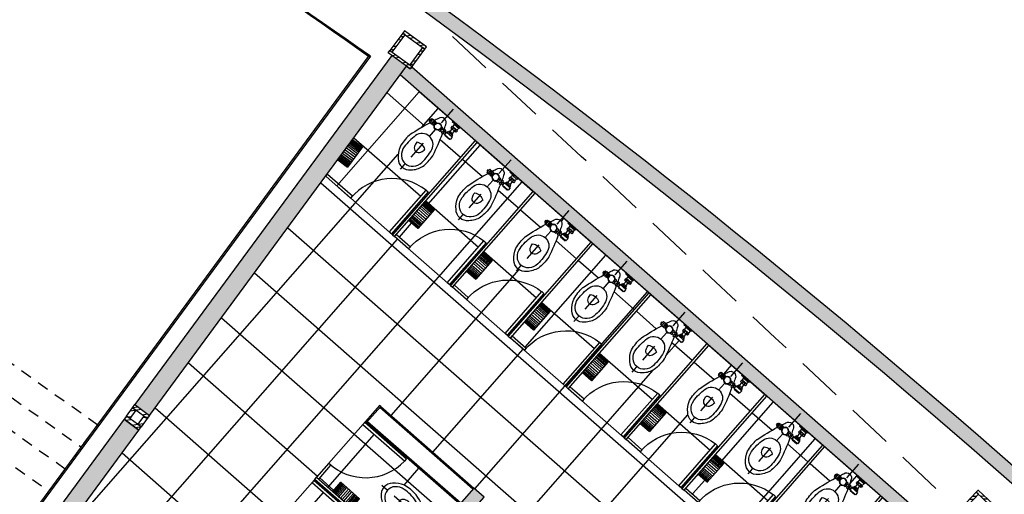
# Model space of a CAD drawing. Units: millimetres. Extents: x 1271 to 1691, y 693 to 1024.
# Drawn here: x 1508 to 1519, y 885 to 891 of the extents above; entities that cross this region are included whole.
import ezdxf

# ---------------------------------------------------------------- set-up
doc = ezdxf.new("R2010")
doc.units = ezdxf.units.MM
doc.linetypes.add('Ag-040-propuestadefinitiva$0$1er.niv-oficinas-BASE$0$EJES', pattern=[1.2, 0.4, -0.1, -0.1, 0, -0.1, -0.1, 0.4])
doc.linetypes.add('HIDDEN', pattern=[0.375, 0.25, -0.125])
doc.layers.get('Defpoints').update_dxf_attribs({"lineweight": 13})
for name, color, linetype in [('col-pb-', 94, 'Continuous'), ('DESPIECE DE BAÑO', 9, 'Continuous'), ('HATCH MUROS', 252, 'Continuous'), ('Mobiliario', 24, 'Continuous'), ('MURO DE TABIQUE', 7, 'Continuous'), ('Muro-concreto', 1, 'Continuous'), ('Proyección', 8, 'HIDDEN'), ('Tablaroca', 2, 'Continuous')]:
    doc.layers.add(name, color=color, linetype=linetype)

# ---------------------------------------------------------------- blocks, each defined once
blk = doc.blocks.new('Ag-040-propuestadefinitiva$0$2er.niv-oficinas-BASE$0$x')
for p, q in [((-10.47860593655552, 22.09531421570648), (-10.47860593655552, 22.22531421570648)), ((-10.47646925867766, 22.09531421570648), (-10.47646925867766, 22.22531421570648)), ((-10.4743325807998, 22.09531421570648), (-10.4743325807998, 22.22531421570648)), ((-10.47036442563772, 22.09531421570648), (-10.47036442563772, 22.22531421570648)), ((-10.4633439908169, 22.09531421570648), (-10.4633439908169, 22.22531421570648)), ((-10.45449198747102, 22.09531421570648), (-10.45449198747102, 22.22531421570648)), ((-10.44106142777581, 22.09531421570648), (-10.44106142777581, 22.22531421570648)), ((-10.42702046689337, 22.09531421570648), (-10.42702046689337, 22.22531421570648)), ((-10.4105375362986, 22.09531421570648), (-10.4105375362986, 22.22531421570648)), ((-10.39130743539791, 22.09531421570648), (-10.39130743539791, 22.22531421570648)), ((-10.36841447116958, 22.09531421570648), (-10.36841447116958, 22.22531421570648)), ((-10.3445415154193, 22.09531421570648), (-10.3445415154193, 22.22531421570648)), ((-10.32066855966903, 22.09531421570648), (-10.32066855966903, 22.22531421570648)), ((-10.29777559544069, 22.09531421570648), (-10.29777559544069, 22.22531421570648)), ((-10.27854549454001, 22.09531421570648), (-10.27854549454001, 22.22531421570648)), ((-10.26206256394523, 22.09531421570648), (-10.26206256394523, 22.22531421570648)), ((-10.24802160306279, 22.09531421570648), (-10.24802160306279, 22.22531421570648)), ((-10.23459104336758, 22.09531421570648), (-10.23459104336758, 22.22531421570648)), ((-10.2257390400217, 22.09531421570648), (-10.2257390400217, 22.22531421570648)), ((-10.21871860520089, 22.09531421570648), (-10.21871860520089, 22.22531421570648)), ((-10.2147504500388, 22.09531421570648), (-10.2147504500388, 22.22531421570648)), ((-10.21261377216094, 22.09531421570648), (-10.21261377216094, 22.22531421570648)), ((-10.21047709428309, 22.09531421570648), (-10.21047709428309, 22.22531421570648))]:
    blk.add_line(p, q)
blk.add_lwpolyline([(-10.4795415154193, 22.22531421570648), (-10.2095415154193, 22.22531421570648), (-10.2095415154193, 22.09531421570648), (-10.4795415154193, 22.09531421570648), (-10.4795415154193, 22.22531421570648)])
blk = doc.blocks.new('ESCUSADO 2')
at = {"layer": 'Defpoints'}
blk.add_lwpolyline([(123.0415718977201, 357.0262381922311), (122.3190825867974, 357.3985996236351), (122.9474425022896, 358.6178003358235), (123.6699318132153, 358.2454389044186)], close=True, dxfattribs=at)
at = {"layer": 'Mobiliario', "linetype": 'Ag-040-propuestadefinitiva$0$1er.niv-oficinas-BASE$0$EJES', "ltscale": 0.5}
blk.add_line((122.6311083073523, 357.1229435305241), (123.0332737683785, 357.9032613140243), dxfattribs=at)
at = {"layer": 'Mobiliario', "extrusion": (0, 0, -1)}
for p, q in [((122.6818330347364, 357.3612417211248), (122.6730845020541, 357.3657505991151)), ((122.6906638920196, 357.3768287247202), (122.6930069536807, 357.381374944769)), ((122.7024840641468, 357.3707367644016), (122.6906638920196, 357.3768287247202)), ((122.7005775280243, 357.3976114815166), (122.691828995342, 357.4021203595065)), ((122.7048271258078, 357.3752829844505), (122.6930069536807, 357.381374944769)), ((122.7024840641468, 357.3707367644016), (122.7048271258078, 357.3752829844505)), ((122.7153709032823, 357.3957409746706), (122.703550731155, 357.4018329349892)), ((122.7260412538485, 357.3844878141438), (122.7136579830911, 357.3908699880459)), ((122.7882725870437, 357.3581684114416), (122.8074632736237, 357.3482777854954)), ((122.6919402866724, 357.3502787741813), (122.6801201145452, 357.3563707345)), ((122.7072967605605, 357.3481180537522), (122.6949134898032, 357.3545002276542)), ((122.7648419704339, 357.3127062109521), (122.7840326570139, 357.3028155850058)), ((122.8034919094284, 357.2927865437817), (122.8180398135848, 357.2852887464667)), ((122.8170816670622, 357.3191546200657), (122.8133327684045, 357.3118806679876)), ((122.827880672561, 357.3043828706723), (122.8133327684045, 357.3118806679876)), ((122.8316295712187, 357.3116568227506), (122.8170816670622, 357.3191546200657)), ((122.8269225260383, 357.3382487442716), (122.8414704301947, 357.3307509469563)), ((122.8316295712186, 357.3116568227508), (122.827880672561, 357.3043828706723)), ((122.803936164332, 357.2008971067378), (122.8140581907076, 357.2205367773496)), ((122.8203025565083, 357.1924620847583), (122.8304245828838, 357.2121017553699)), ((122.8257580205669, 357.1896504107651), (122.8203025565083, 357.1924620847583)), ((122.8257580205669, 357.1896504107651), (122.8358800469423, 357.2092900813764)), ((122.8358800469423, 357.2092900813764), (122.8304245828837, 357.2121017553696)), ((122.8475798768019, 357.1784037147922), (122.8577019031775, 357.1980433854038)), ((122.8530353408609, 357.1755920407989), (122.8475798768019, 357.1784037147922)), ((122.8530353408609, 357.1755920407989), (122.8631573672363, 357.1952317114105)), ((122.8631573672363, 357.1952317114105), (122.8577019031775, 357.1980433854038)), ((122.8694017330367, 357.1671570188194), (122.8795237594125, 357.1867966894307)), ((122.8694017330367, 357.1671570188194), (122.8795237594125, 357.1867966894307))]:
    blk.add_line(p, q, dxfattribs=at)
at = {"layer": 'Mobiliario'}
for p, q in [((122.7887431849365, 357.3119553878566), (122.8074513312614, 357.3023134567729)), ((122.8027527369537, 357.3391379871529), (122.8214608832786, 357.3294960560694)), ((122.8133327684045, 357.3118806679876), (122.8170816670622, 357.3191546200657)), ((122.8235028128277, 357.2940407355552), (122.8423356668037, 357.2843345317984)), ((122.8237127143933, 357.2944479948073), (122.8373024720272, 357.320816071091)), ((122.8352829662342, 357.3168983708326), (122.8257319195823, 357.2983658499931)), ((122.8375123648451, 357.3212233348515), (122.8563452188209, 357.3115171310947)), ((122.8445647735584, 357.2886596462361), (122.8541161120664, 357.3071920166569)), ((122.871902898123, 357.1921052932323), (122.8228037215942, 357.2174103591714)), ((122.8506915652563, 357.2466891183101), (122.8329157006945, 357.2121987789371)), ((122.8795667835848, 357.2318072128393), (122.8617909190227, 357.1973168734665))]:
    blk.add_line(p, q, dxfattribs=at)
for points in [[(122.3190825867974, 357.3985996236351), (122.2918052665038, 357.4126579936012), (122.9201651819991, 358.6318587057877), (122.9474425022927, 358.6178003358218)], [(122.9474425022927, 358.6178003358218), (122.9333841323239, 358.5905230155304), (123.1140064600551, 358.4974326576784), (123.128064830021, 358.5247099779723)], [(123.3501857759601, 357.7244321819815), (123.3770552131435, 357.7105840295737), (123.6563262866982, 358.2524510127674), (123.629456849515, 358.2662991651752)], [(122.6403268022549, 357.3928086043795), (122.6477070439953, 357.3890049254366), (122.6581645194775, 357.4092954647297), (122.6507842777372, 357.4130991436728)], [(122.6424783062543, 357.37885965579), (122.6572387897351, 357.3712522979039), (122.6781537406995, 357.4118333764903), (122.6633932572188, 357.4194407343763)], [(122.6559809569123, 357.3688117369524), (122.670741440393, 357.3612043790664), (122.694172057003, 357.4066665795555), (122.6794115735221, 357.4142739374416)], [(122.9298773199568, 357.2755659805686), (122.8571377991735, 357.3130549671447), (122.8415430864512, 357.2827966957484), (122.9142826072344, 357.2453077091724)], [(122.9073525911648, 357.2488793477619), (122.8484731025208, 357.279225057159), (122.841638043499, 357.2659630577513), (122.9005175321431, 357.2356173483543)], [(122.9229473038871, 357.2791376191582), (122.8640678152432, 357.3094833285551), (122.8659892034404, 357.3132113796299), (122.9248686920843, 357.2828656702327)], [(122.7908354340164, 357.1740384802275), (122.7832717231203, 357.1593626845823), (122.8475649836279, 357.1262267887977), (122.8551286945241, 357.1409025844429)], [(122.8082422610286, 357.1972968887487), (122.7951177114131, 357.171831451117), (122.8498948016505, 357.1436000635788), (122.863019351266, 357.1690655012105)]]:
    blk.add_lwpolyline(points, close=True, dxfattribs=at)
at = {"layer": 'Mobiliario', "extrusion": (0, 0, -1)}
for points in [[(-122.6801201145452, 357.3563707345, 0.08888888888993435), (-122.6906638920196, 357.3768287247202, 1.617620796468757)], [(-122.6919402866724, 357.3502787741813, -0.08888888888993435), (-122.7024840641468, 357.3707367644016, -1.617620796468757)], [(-122.703550731155, 357.4018329349892, -0.08888888888993435), (-122.6930069536807, 357.381374944769, -1.617620796468757)], [(-122.7153709032823, 357.3957409746706, 0.08888888888993435), (-122.7048271258078, 357.3752829844505, 1.617620796468757)], [(-122.8034919094284, 357.2927865437817, 0.07881705515397036), (-122.8133327684045, 357.3118806679876, 0.07881705515397036)], [(-122.8269225260383, 357.3382487442716, -0.07881705515397036), (-122.8170816670622, 357.3191546200657, -0.07881705515397036)], [(-122.8180398135848, 357.2852887464667, -0.07881705515397036), (-122.827880672561, 357.3043828706723, -0.07881705515397036)], [(-122.8414704301947, 357.3307509469563, 0.07881705515397036), (-122.8316295712186, 357.3116568227508, 0.07881705515397036)], [(-122.803936164332, 357.2008971067378, -0.1333333333218079), (-122.8203025565083, 357.1924620847583, 0.1333333333215644)], [(-122.8140581907076, 357.2205367773496, 0.1333333333218079), (-122.8304245828838, 357.2121017553699, -0.1333333333215644)], [(-122.8257580205669, 357.1896504107651, -0.1000000000005107), (-122.8475798768019, 357.1784037147922, -10.00000000010778)], [(-122.8358800469423, 357.2092900813764, 0.1000000000005107), (-122.8577019031775, 357.1980433854038, 10.00000000010778)], [(-122.8694017330367, 357.1671570188194, 0.1333333333218079), (-122.8530353408609, 357.1755920407989, -0.1333333333215644)], [(-122.8795237594125, 357.1867966894307, -0.1333333333218079), (-122.8631573672363, 357.1952317114105, 0.1333333333215644)]]:
    blk.add_lwpolyline(points, format="xyb", dxfattribs=at)
at = {"layer": 'Mobiliario'}
for points in [[(122.7840326570139, 357.3028155850058), (122.8074632736237, 357.3482777854954)], [(122.8938088880658, 357.2390748947479), (122.8878602746655, 357.2275328572696), (122.8423980741759, 357.2509634738799), (122.8483466875764, 357.2625055113579)], [(122.7879578464422, 357.1684551246802), (122.7573341415916, 357.1842381769697), (122.7526480182696, 357.175145736872), (122.7832717231203, 357.1593626845823)]]:
    blk.add_lwpolyline(points, dxfattribs=at)
for radius in [0.04091595653955961, 0.03684481318444194]:
    blk.add_circle((122.7481661436328, 357.3500697265799), radius, dxfattribs=at)
for centre, radius, start, end in [((123.6494022104948, 358.2390162941766), 0.59448595041423, 151.277191158642, 239.819418913358), ((123.2106372201571, 357.4925276002844), 0.5199287688572822, 141.5915034285532, 159.3087517515902), ((122.9918417695988, 357.6248621478093), 0.2682094766865256, 106.227479833085, 134.6892725149917), ((122.9457339414681, 357.697450607164), 0.145936946023106, 107.1559475397764, 148.6710107664758), ((122.9420745114639, 357.7263082712868), 0.1173910540657412, 15.8633332413089, 109.604707735918), ((122.9624210696309, 357.7657865027847), 0.1251739838057864, 14.13793392822231, 111.330107049003), ((122.8305754116491, 357.7079766949391), 0.2682094766865256, 350.778768462228, 19.24056114414341), ((123.3156136158044, 357.4626333604936), 0.5840386026978074, 147.8606081572998, 165.2355824885062), ((122.9164483159142, 357.7125440310886), 0.145936946023106, 336.7970302107562, 18.31209343744618), ((125.279155187738, 357.1034539785014), 2.618920787902011, 167.5479043412597, 173.2210410532115), ((122.7791403445216, 357.6555013661559), 0.05868046040985769, 159.3087517515902, 167.5479043412597), ((122.8676819147237, 357.5819650299531), 0.1204920314201669, 165.8244124370676, 319.6436285401618), ((122.9391371130355, 357.5660514726808), 0.1294909536338263, 128.1474533382112, 152.2629722207051), ((122.9190141039576, 357.6815643839678), 0.1094541096568389, 210.3141691733973, 275.1538718038302), ((122.8920119893155, 357.6291724401301), 0.05077917389760634, 355.1438354636458, 130.3242055135795), ((122.8132594980464, 357.6309271299267), 0.1294909536338263, 333.2050687565194, 357.3205876390114), ((122.5105816991217, 357.8775361587628), 0.5840386026978074, 320.2324584887248, 337.6074328199251), ((122.5958411662919, 357.809385351918), 0.5199287688572822, 326.1592892256429, 343.8765375486723), ((121.0787093320706, 359.2683081953076), 2.618920787902011, 312.2912486556726, 317.920136635965), ((122.9789489333565, 357.5525226631906), 0.05868046040985769, 317.920136635965, 326.1592892256429), ((125.279155187738, 357.1034539785014), 2.618920787902011, 174.2553614622855, 175.4619164828245), ((122.7213550253979, 357.2980483712378), 0.05439423081703953, 166.5855385349429, 242.7340204886163), ((122.7213550253979, 357.2980483712378), 0.05439423081703953, 242.7340204886163, 318.8825024422747), ((121.0787093320706, 359.2683081953076), 2.618920787902011, 310.006124494399, 311.2927882768294)]:
    blk.add_arc(centre, radius, start, end, dxfattribs=at)
at = {"layer": 'Mobiliario', "extrusion": (0, 0, -1), "xscale": 1.022898913495733, "yscale": 1.022898913495733, "zscale": -1.022898913495794, "rotation": 117.2659795112597}
blk.add_blockref('Ag-040-propuestadefinitiva$0$2er.niv-oficinas-BASE$0$x', (-107.5347532484441, 378.0473404765633), dxfattribs=at)
blk = doc.blocks.new('K-8')
h = blk.add_hatch()
h.set_pattern_fill('ANSI32', color=256, scale=0.01, style=0)
h.set_pattern_definition([(44.99999999999999, (-90.03051511578263, -422.1398276219897), (-0.06735192090801867, 0.06735192090801866), []), (44.99999999999999, (-89.98561381578264, -422.1398276219896), (-0.06735192090801867, 0.06735192090801866), [])])
h.paths.add_polyline_path([(-0.1180000000000518, 0.1179999999999666), (-0.1500000000000341, 0.1180000000000234), (-0.1500000000000341, -0.1180000000001087), (-0.1180000000000518, -0.1180000000000803)])
h.paths.add_polyline_path([(0.117999999999995, -0.1180000000000803), (0.1499999999999773, -0.1180000000000518), (0.1499999999999773, 0.117999999999995), (0.1179999999999382, 0.1179999999999666)])
h.paths.add_polyline_path([(-0.1500000000000341, -0.1180000000001087), (0.1499999999999773, -0.1180000000000518), (0.1500000000000341, -0.1500000000001194), (-0.1500000000000341, -0.1500000000000909)])
h.paths.add_polyline_path([(-0.1500000000000341, 0.1180000000000234), (0.1499999999999773, 0.117999999999995), (0.1499999999999773, 0.1499999999999773), (-0.1499999999999773, 0.1500000000000057)])
for points in [[(-0.1500000000000341, 0.1180000000000234), (0.1499999999999773, 0.117999999999995), (0.1499999999999773, 0.1499999999999773), (-0.1499999999999773, 0.1500000000000057)], [(-0.1180000000000518, 0.1179999999999666), (-0.1500000000000341, 0.1180000000000234), (-0.1500000000000341, -0.1180000000001087), (-0.1180000000000518, -0.1180000000000803)], [(0.117999999999995, -0.1180000000000803), (0.1499999999999773, -0.1180000000000518), (0.1499999999999773, 0.117999999999995), (0.1179999999999382, 0.1179999999999666)], [(-0.1500000000000341, -0.1180000000001087), (0.1499999999999773, -0.1180000000000518), (0.1500000000000341, -0.1500000000001194), (-0.1500000000000341, -0.1500000000000909)]]:
    blk.add_lwpolyline(points, close=True)
blk = doc.blocks.new('K-10')
h = blk.add_hatch()
h.set_pattern_fill('ANSI32', color=256, scale=0.01, style=0)
h.set_pattern_definition([(45, (-106.0755225265424, -430.8488442177908), (-0.06735192090801866, 0.06735192090801866), []), (45, (-106.0306212265424, -430.8488442177908), (-0.06735192090801866, 0.06735192090801866), [])])
h.paths.add_polyline_path([(0.0560000000000116, 0.05599999999992633), (0.1000000000000085, 0.05599999999992633), (0.1000000000000085, -0.05600000000004002), (0.0560000000000116, -0.05600000000004002)])
h.paths.add_polyline_path([(-0.09999999999999432, 0.05599999999992633), (-0.05599999999999739, 0.05599999999992633), (-0.05599999999999739, -0.05600000000009686), (-0.09999999999999432, -0.05600000000009686)])
h.paths.add_polyline_path([(0.1000000000000085, -0.05600000000004002), (-0.09999999999999432, -0.05600000000004002), (-0.09999999999999432, -0.1000000000000227), (0.1000000000000085, -0.1000000000000227)])
h.paths.add_polyline_path([(0.1000000000000085, 0.05599999999992633), (-0.09999999999999432, 0.05599999999992633), (-0.09999999999999432, 0.09999999999990905), (0.1000000000000085, 0.09999999999990905)])
for points in [[(0.1000000000000085, 0.05599999999992633), (-0.09999999999999432, 0.05599999999992633), (-0.09999999999999432, 0.09999999999990905), (0.1000000000000085, 0.09999999999990905)], [(-0.09999999999999432, 0.05599999999992633), (-0.05599999999999739, 0.05599999999992633), (-0.05599999999999739, -0.05600000000009686), (-0.09999999999999432, -0.05600000000009686)], [(0.0560000000000116, 0.05599999999992633), (0.1000000000000085, 0.05599999999992633), (0.1000000000000085, -0.05600000000004002), (0.0560000000000116, -0.05600000000004002)], [(0.1000000000000085, -0.05600000000004002), (-0.09999999999999432, -0.05600000000004002), (-0.09999999999999432, -0.1000000000000227), (0.1000000000000085, -0.1000000000000227)]]:
    blk.add_lwpolyline(points, close=True)

msp = doc.modelspace()

# ---------------------------------------------------------------- hatches: boundary and pattern name
at = {"layer": 'HATCH MUROS'}
h = msp.add_hatch(color=256, dxfattribs=at)
edge = h.paths.add_edge_path()
edge.add_line((1533.145892294896, 869.8366199485147), (1524.563168154148, 863.7100364763485))
edge.add_arc((1485.190073889552, 835.5880419526873), 48.38478198728949, 35.53609340822765, 35.69477238088628)
edge.add_line((1524.485134223656, 863.8189711137461), (1524.322351594176, 863.7027724161103))
edge.add_arc((1459.914404707844, 817.4479323420162), 79.29624109875972, 35.51509999957432, 35.68417775088949, ccw=False)
edge.add_line((1524.458567300657, 863.512505796951), (1533.32611593748, 869.8424047924291))
edge.add_arc((1457.729786882148, 815.8811751667599), 92.87959554905602, 35.51953216270226, 60.55586211002085)
edge.add_line((1503.387050728923, 896.7640134415269), (1497.984854613169, 887.3024845531049))
edge.add_arc((1457.729714778841, 815.8810750816715), 81.98471817337348, 60.34497232714182, 60.593154118472114, ccw=False)
edge.add_line((1498.293844219802, 887.1274463342793), (1498.392799562566, 887.3012503622493))
edge.add_arc((1476.039689943504, 848.0654916212816), 45.1564643613869, 60.32928622277451, 60.58924292108163)
edge.add_line((1498.214553528534, 887.4022644757815), (1503.443241887817, 896.5599079414894))
edge.add_arc((1457.729786882147, 815.8811751667602), 92.72959554905606, 35.581318974526084, 60.463633344690095, ccw=False)
edge.add_arc((1533.145889908893, 869.8366182491545), 2.929306040357337e-06, 215.5813195135552, 395.4592506957604)
for points in [[(1509.575065300252, 886.213008292988), (1512.389151779454, 890.0396801220088), (1512.228028755072, 890.158167973766), (1509.41394227587, 886.3314961447452)], [(1524.222334916263, 879.5033369337546), (1512.318804663998, 889.9440201886848), (1512.389151779454, 890.0396801220088), (1512.429432535549, 890.0100581590693), (1512.445728504603, 890.0322178638858), (1524.300561601091, 879.6342472805845), (1524.270764547132, 879.6092445835893), (1524.302903927594, 879.5709423614735)], [(1509.456577448495, 886.0518852686062), (1509.295454424113, 886.1703731203636), (1506.602242255012, 882.5080694871074), (1506.763365279393, 882.3895816353499)]]:
    msp.add_hatch(color=256, dxfattribs=at).paths.add_polyline_path(points)
h = msp.add_hatch(color=256, dxfattribs=at)
h.paths.add_polyline_path([(1518.090870649387, 878.106536514437), (1511.772395805009, 883.6485222200615), (1512.234265213171, 884.1745229774097), (1518.552451888261, 878.6327900274127)], flags=16)
h.paths.add_polyline_path([(1513.124842336193, 885.4173580220727), (1511.165364036932, 883.183336680328), (1511.278132646855, 883.084426414855), (1511.67348553954, 883.5357536101435), (1517.991960384054, 877.9937679046727), (1517.596319322021, 877.5426934648185), (1517.709111385376, 877.4438099388271), (1519.668566231142, 879.6778045410008), (1519.555797621218, 879.7767148064736), (1518.651362153753, 878.7455586373571), (1512.333175478765, 884.2872915874727), (1513.237610946116, 885.3184477565994)])

# ---------------------------------------------------------------- linework, layer by layer
at = {"layer": 'Defpoints'}
msp.add_lwpolyline([(1513.138914721902, 889.2246949828589), (1512.527859214298, 889.7606567414023), (1511.623423746749, 888.7295005723188), (1512.234479254356, 888.1935388137731)], close=True, dxfattribs=at)
at = {"layer": 'DESPIECE DE BAÑO'}
for p, q in [((1512.175298824023, 889.7488770190664), (1512.586791182339, 889.387953722872)), ((1512.551197826534, 889.3672362104148), (1512.736081149967, 889.5780235870543)), ((1511.812572225901, 889.2556314614296), (1512.543310756909, 888.61469474915)), ((1512.757560292589, 889.2381707465572), (1512.97977810698, 889.0432616931519)), ((1512.626327694436, 888.5278116184745), (1513.19467349699, 889.1757885074658)), ((1508.487797381074, 884.7345116129222), (1512.296637787498, 889.0770096944188)), ((1513.002848284693, 889.0230266525348), (1513.220916867692, 888.8317569237502)), ((1508.759624521828, 883.1942626764758), (1513.653265844014, 888.773553427877)), ((1511.449845627778, 888.7623859037933), (1523.089718363632, 878.5529588021766)), ((1513.391685977941, 888.6819739474358), (1513.613903792332, 888.4870648940303)), ((1512.566035961739, 888.5947622870567), (1512.577543027363, 888.5846693461535)), ((1512.600613205076, 888.5644343055367), (1513.177436442261, 888.0584979500286)), ((1513.636973970045, 888.4668298534132), (1513.855042553044, 888.2755601246286)), ((1514.083482039659, 888.3389664065498), (1514.111858191037, 888.3713183482887)), ((1511.087119029656, 888.2691403461567), (1522.616934110295, 878.1562457095752)), ((1512.310473070159, 888.1677025160709), (1512.444212328882, 888.3201800190527)), ((1508.301032174805, 883.5964977560643), (1512.290238029542, 888.1446323383577)), ((1514.025811663293, 888.1257771483147), (1514.248029477684, 887.9308680949086)), ((1513.200161647091, 888.0385654879353), (1513.211668712715, 888.0284725470322)), ((1513.234738890428, 888.0082375064151), (1513.811562127613, 887.502301150907)), ((1513.686250111223, 886.9609972772987), (1514.57045053806, 887.9690832686999)), ((1514.271099655397, 887.9106330542916), (1514.489168238396, 887.7193633255065)), ((1512.218320068895, 886.2124760799766), (1513.620460748074, 887.8110710746778)), ((1510.724392431534, 887.7758947885202), (1522.144149856959, 877.759532616974)), ((1513.135504762942, 885.4080059207993), (1515.029042885084, 887.5668481891114)), ((1513.834287332443, 887.4823686888137), (1513.845794398067, 887.4722757479105)), ((1514.659937348644, 887.5695803491935), (1514.882155163036, 887.3746712957873)), ((1513.86886457578, 887.4520407072935), (1514.445687812965, 886.9461043517856)), ((1510.361665833411, 887.2826492308839), (1512.848068445485, 885.1018052655504)), ((1514.90522534075, 887.3544362551702), (1515.123293923749, 887.1631665263847)), ((1515.231585235567, 886.8726878776686), (1515.37247126708, 887.0333134897373)), ((1512.676912415918, 885.8102410003878), (1513.666015070606, 886.9379270995853)), ((1514.468413017795, 886.9261718896921), (1514.479920083419, 886.9160789487887)), ((1515.294063033996, 887.0133835500719), (1515.516280848388, 886.8184744966654)), ((1514.502990261132, 886.8958439081719), (1515.079813498317, 886.3899075526638)), ((1509.998939235289, 886.7894036732473), (1511.414677196632, 885.5476483861128)), ((1513.167411138487, 884.5193017811209), (1515.087884851033, 886.7088535928037)), ((1515.539351026102, 886.7982394560486), (1515.757419609101, 886.606969727263)), ((1515.861914909912, 886.6662522894837), (1515.94622757913, 886.7623780299343)), ((1515.928188719348, 886.4571867509508), (1516.15040653374, 886.262277697544)), ((1509.636212637167, 886.2961581156108), (1511.578047500176, 884.5929589546611)), ((1515.102538703147, 886.3699750905705), (1515.114045768771, 886.3598821496673)), ((1515.137115946484, 886.3396471090502), (1515.713939183669, 885.8337107535422)), ((1515.836474123597, 885.7121660613518), (1516.404819926154, 886.3601429503456)), ((1513.541570175155, 884.0208034168813), (1515.470142650295, 886.2195887110088)), ((1516.173476711454, 886.242042656927), (1516.391545294454, 886.050772928141)), ((1511.528616501385, 885.4261379562633), (1512.034552856894, 886.0029611934485)), ((1512.054485318988, 886.0256863982784), (1512.064578259949, 886.0371934639695)), ((1514.06543868359, 882.767909433341), (1516.863412273177, 885.957907870757)), ((1516.562314404699, 885.9009899518294), (1516.784532219092, 885.7060808984224)), ((1509.273486039045, 885.8029125579744), (1511.101758244341, 884.1993201282746)), ((1515.736664388499, 885.8137782914489), (1515.748171454123, 885.803685350546)), ((1515.771241631836, 885.7834503099286), (1516.348064869021, 885.2775139544208)), ((1512.360964292262, 885.4500252983819), (1512.523170606973, 885.6349583843808)), ((1516.807602396806, 885.6858458578056), (1517.025670979806, 885.4945761290192)), ((1511.437747374345, 885.5274133454961), (1511.590224877327, 885.3936740867723)), ((1517.242063736456, 885.4645313682547), (1517.3220046202, 885.5556727911683)), ((1515.52061949932, 885.3520569589484), (1515.654358758043, 885.50453446193)), ((1510.972419702264, 884.7920122709113), (1511.478356057773, 885.3688355080967)), ((1511.498288519866, 885.3915607129263), (1511.508381460769, 885.4030677785497))]:
    msp.add_line(p, q, dxfattribs=at)
at = {"layer": 'Mobiliario', "linetype": 'Ag-040-propuestadefinitiva$0$1er.niv-oficinas-BASE$0$EJES', "ltscale": 0.5}
msp.add_line((1512.898625393511, 889.5712398142059), (1512.319764938215, 888.911275061675), dxfattribs=at)
at = {"layer": 'Mobiliario', "extrusion": (0, 0, -1)}
for p, q in [((1512.668471670956, 889.4060195977763), (1512.661072476258, 889.4125094916617)), ((1512.68418090244, 889.422854775383), (1512.680808395671, 889.4190097457642)), ((1512.69080547268, 889.4102412281632), (1512.680808395671, 889.4190097457642)), ((1512.694177979449, 889.4140862577817), (1512.68418090244, 889.422854775383)), ((1512.695451725114, 889.4367798347257), (1512.688052530415, 889.4432697286113)), ((1512.694177979449, 889.4140862577817), (1512.69080547268, 889.4102412281632)), ((1512.709354259913, 889.4313888910658), (1512.699357182904, 889.4401574086671)), ((1512.716988029767, 889.4178901666501), (1512.706514704164, 889.4270764057696)), ((1512.675629192216, 889.3929385948791), (1512.665632115207, 889.4017071124804)), ((1512.69000797561, 889.3871299297004), (1512.679534650006, 889.3963161688202)), ((1512.737286817737, 889.3388581897591), (1512.753517611123, 889.3246220287922)), ((1512.769975547845, 889.3101866385566), (1512.782279642625, 889.2993946168938)), ((1512.771011885434, 889.3773084859458), (1512.78724267882, 889.3630723249789)), ((1512.784140076279, 889.3263357629555), (1512.78953608711, 889.3324878103451)), ((1512.796444171058, 889.3155437412922), (1512.784140076279, 889.3263357629555)), ((1512.801840181889, 889.3216957886821), (1512.78953608711, 889.3324878103451)), ((1512.796444171058, 889.3155437412922), (1512.801840181889, 889.3216957886821)), ((1512.803700615543, 889.3486369347438), (1512.816004710322, 889.3378449130807)), ((1512.889370729669, 889.3818709165753), (1512.874801500423, 889.3652603886223)), ((1512.903212836296, 889.3697298922041), (1512.888643607051, 889.3531193642511)), ((1512.893257642593, 889.3490723561279), (1512.888643607051, 889.3531193642514)), ((1512.907826871838, 889.3656828840803), (1512.893257642593, 889.3490723561279)), ((1512.907826871838, 889.3656828840803), (1512.903212836296, 889.3697298922041)), ((1512.926283014008, 889.3494948515856), (1512.911713784763, 889.3328843236327)), ((1512.916327820305, 889.328837315509), (1512.911713784763, 889.3328843236327)), ((1512.930897049551, 889.3454478434617), (1512.916327820305, 889.328837315509)), ((1512.930897049551, 889.3454478434617), (1512.926283014008, 889.3494948515856)), ((1512.944739156178, 889.3333068190909), (1512.930169926933, 889.316696291138)), ((1512.944739156178, 889.3333068190909), (1512.930169926933, 889.316696291138))]:
    msp.add_line(p, q, dxfattribs=at)
at = {"layer": 'Mobiliario'}
for p, q in [((1512.760297754239, 889.3323521470827), (1512.77612043241, 889.3184739472922)), ((1512.780462528306, 889.3553422131777), (1512.796285206478, 889.3414640133874)), ((1512.78953608711, 889.3324878103451), (1512.784140076279, 889.3263357629555)), ((1512.789696198955, 889.3065665319748), (1512.805624350378, 889.292595820737)), ((1512.80955885932, 889.3292121476718), (1512.789998320056, 889.3069109758835)), ((1512.792904436869, 889.3102247749164), (1512.806652488267, 889.325898571635)), ((1512.82258063969, 889.3119278603972), (1512.808832835134, 889.296253847172)), ((1512.809860973022, 889.32955659807), (1512.825789124445, 889.3155858868322)), ((1512.863879651083, 889.3215950445203), (1512.889465500817, 889.3507657346804)), ((1512.922439471994, 889.3218439962152), (1512.880913152112, 889.3582670693283)), ((1512.888301273557, 889.3001746407031), (1512.91388712329, 889.3293453308631))]:
    msp.add_line(p, q, dxfattribs=at)
for points in [[(1512.664646790783, 889.466950056744), (1512.677130677519, 889.4560003380927), (1512.647026555681, 889.4216783194831), (1512.634542668945, 889.4326280381347)], [(1512.650878816955, 889.4638444114175), (1512.657120760323, 889.4583695520919), (1512.642068699404, 889.4412085427871), (1512.635826756036, 889.4466834021127)], [(1512.678941150449, 889.4580644768812), (1512.691425037185, 889.4471147582299), (1512.657699969488, 889.4086644620429), (1512.645216082752, 889.4196141806945)], [(1512.909566817316, 889.4038966514454), (1512.920453712282, 889.4163089122524), (1512.974830642627, 889.3686144641224), (1512.963943747661, 889.3562022033157)], [(1512.866004016655, 889.2373350659284), (1512.804483542755, 889.2912951742446), (1512.826929932069, 889.3168865333244), (1512.888450405968, 889.2629264250083)], [(1512.8825892473, 889.2680672949746), (1512.832791090737, 889.3117456633584), (1512.842629194106, 889.3229621860908), (1512.89242735067, 889.279283817707)], [(1512.89429767578, 889.3791821919062), (1512.91318861372, 889.4007199443452), (1512.959517109068, 889.3600848440497), (1512.940626171128, 889.338547091611)], [(1512.860142857986, 889.2424759358946), (1512.810344701423, 889.2861543042784), (1512.807579134127, 889.2830012525897), (1512.857377290691, 889.2393228842061)], [(1511.502849191555, 888.8352574959124), (1511.523084232171, 888.8583276736265), (1511.79642266427, 888.6185803103947), (1511.776187623651, 888.5955101326824)], [(1512.602218302814, 888.6818558474765), (1512.624943507642, 888.6619233853817), (1512.222972188734, 888.2036317546758), (1512.200246983905, 888.2235642167705)]]:
    msp.add_lwpolyline(points, close=True, dxfattribs=at)
at = {"layer": 'Mobiliario', "extrusion": (0, 0, -1)}
for points in [[(-1512.665632115207, 889.4017071124804, 0.08888888888993435), (-1512.680808395671, 889.4190097457642, 1.617620796468757)], [(-1512.675629192216, 889.3929385948791, -0.08888888888993435), (-1512.69080547268, 889.4102412281632, -1.617620796468757)], [(-1512.699357182904, 889.4401574086671, -0.08888888888993435), (-1512.68418090244, 889.422854775383, -1.617620796468757)], [(-1512.709354259913, 889.4313888910658, 0.08888888888993435), (-1512.694177979449, 889.4140862577817, 1.617620796468757)], [(-1512.769975547845, 889.3101866385566, 0.07881705515397036), (-1512.784140076279, 889.3263357629555, 0.07881705515397036)], [(-1512.782279642625, 889.2993946168938, -0.07881705515397036), (-1512.796444171058, 889.3155437412922, -0.07881705515397036)], [(-1512.803700615543, 889.3486369347438, -0.07881705515397036), (-1512.78953608711, 889.3324878103451, -0.07881705515397036)], [(-1512.816004710322, 889.3378449130807, 0.07881705515397036), (-1512.801840181889, 889.3216957886821, 0.07881705515397036)], [(-1512.874801500423, 889.3652603886223, -0.1333333333218079), (-1512.888643607051, 889.3531193642511, 0.1333333333215644)], [(-1512.889370729669, 889.3818709165753, 0.1333333333218079), (-1512.903212836296, 889.3697298922041, -0.1333333333215644)], [(-1512.893257642593, 889.3490723561279, -0.1000000000005107), (-1512.911713784763, 889.3328843236327, -10.00000000010778)], [(-1512.907826871838, 889.3656828840803, 0.1000000000005107), (-1512.926283014008, 889.3494948515856, 10.00000000010778)], [(-1512.930169926933, 889.316696291138, 0.1333333333218079), (-1512.916327820305, 889.328837315509, -0.1333333333215644)], [(-1512.944739156178, 889.3333068190909, -0.1333333333218079), (-1512.930897049551, 889.3454478434617, 0.1333333333215644)]]:
    msp.add_lwpolyline(points, format="xyb", dxfattribs=at)
at = {"layer": 'Mobiliario'}
for points in [[(1512.913708698742, 889.408618853015), (1512.887808269173, 889.4313363305705), (1512.894553282712, 889.4390263898079), (1512.920453712282, 889.4163089122524)], [(1512.78724267882, 889.3630723249789), (1512.753517611123, 889.3246220287922)], [(1512.886753420481, 889.2842604680498), (1512.895315610414, 889.2940223087628), (1512.856865314227, 889.3277473764601), (1512.848303124294, 889.3179855357475)]]:
    msp.add_lwpolyline(points, dxfattribs=at)
for radius in [0.04091595653955961, 0.03684481318444194]:
    msp.add_circle((1512.730137149313, 889.3791446358791), radius, dxfattribs=at)
for centre, radius, start, end in [((1513.886403198, 887.1142442642877), 2.618920787902011, 118.2587151274521, 123.9318518394014), ((1513.886403198, 887.1142442642877), 2.618920787902011, 116.0178396978398, 117.2243947183813), ((1512.768727972277, 889.4231424296377), 0.05439423081703953, 48.74573569204256, 124.8942176457222), ((1512.768727972277, 889.4231424296377), 0.05439423081703953, 332.5972537383889, 48.74573569204256), ((1512.55811105465, 889.1830159178876), 0.1204920314201669, 331.8361276404993, 125.6553437435922), ((1510.333816971886, 890.2302465544735), 2.618920787902011, 333.5596195446973, 339.1885075249888), ((1510.333816971886, 890.2302465544735), 2.618920787902011, 340.1869679038371, 341.4736316862656), ((1512.766917577184, 888.8966294107022), 0.5199287688572822, 132.1710044290745, 149.8882527521104), ((1512.833175038241, 888.8098903879379), 0.5840386026978074, 126.2441736921604, 143.6191480233641), ((1512.457260552177, 889.2384810289652), 0.05868046040985769, 123.9318518394014, 132.1710044290745), ((1512.599084293952, 889.1223506038118), 0.1294909536338263, 139.2167839599609, 163.332302842452), ((1512.484225608705, 889.0987783618373), 0.1094541096568389, 16.32588437682912, 81.16558700726374), ((1512.563657190634, 889.0517715935966), 0.2682094766865256, 156.7904836656728, 185.2522763475793), ((1512.479226800161, 889.068097199585), 0.145936946023106, 142.8087454141873, 184.3238086408842), ((1512.523091344057, 889.143089586034), 0.05077917389760634, 161.1555506670851, 296.3359207170114), ((1512.492621528676, 889.2157299616388), 0.1294909536338263, 294.1591685416471, 318.2746874241504), ((1512.152307959587, 889.4070844435812), 0.5840386026978074, 313.8723233607433, 331.2472976919397), ((1512.421747404216, 889.0275463189723), 0.1251739838057864, 180.1496491316577, 277.3418222524353), ((1512.451033404795, 889.0609355891283), 0.1173910540657412, 181.8750484447461, 275.6164229393547), ((1512.454458069997, 889.0898220543818), 0.145936946023106, 273.1676627432129, 314.6827259699109), ((1512.246945158093, 889.3527014510682), 0.5199287688572822, 307.6032186319936, 325.3204669550183), ((1512.626251479555, 889.0902577112979), 0.05868046040985769, 325.3204669550183, 333.5596195446973), ((1512.427263897714, 889.1714032607977), 0.2682094766865256, 272.2391950365165, 300.7009877184374), ((1512.232938419781, 888.2149943570894), 0.59448595041423, 51.66033726730724, 140.2025650220222)]:
    msp.add_arc(centre, radius, start, end, dxfattribs=at)
at = {"layer": 'MURO DE TABIQUE', "ltscale": 0.025}
for points in [[(1524.222334916263, 879.5033369337546), (1512.318804663998, 889.9440201886848), (1512.389151779454, 890.0396801220088), (1512.429432535549, 890.0100581590693), (1512.445728504603, 890.0322178638858), (1524.300561601091, 879.6342472805845), (1524.270764547132, 879.6092445835893), (1524.302903927594, 879.5709423614735)], [(1513.124842336193, 885.4173580220727), (1511.165364036932, 883.183336680328), (1511.278132646855, 883.084426414855), (1511.67348553954, 883.5357536101435), (1517.991960384054, 877.9937679046727), (1517.596319322021, 877.5426934648185), (1517.709111385376, 877.4438099388271), (1519.668566231142, 879.6778045410008), (1519.555797621218, 879.7767148064736), (1518.651362153753, 878.7455586373571), (1512.333175478765, 884.2872915874727), (1513.237610946116, 885.3184477565994), (1513.124842336286, 885.4173580219901)]]:
    msp.add_lwpolyline(points, close=True, dxfattribs=at)
at = {"layer": 'Muro-concreto', "ltscale": 0.025}
msp.add_lwpolyline([(1533.145892294896, 869.8366199485147), (1524.563168154148, 863.7100364763485, 0.0006923677422779502), (1524.485134223656, 863.8189711137461), (1524.322351594176, 863.7027724161103, -0.0007377409969212336), (1524.458567300657, 863.512505796951), (1533.32611593748, 869.8424047924291, 0.1096782350735178), (1503.387050728923, 896.7640134415269), (1497.984854613169, 887.3024845531049, -0.001082897773845133), (1498.293844219802, 887.1274463342793), (1498.392799562565, 887.3012503622494, 0.001134275560963618), (1498.214553528534, 887.4022644757815), (1503.443241887816, 896.5599079414894, -0.1089981814277717), (1533.145887526517, 869.8366165447148, 0.9989353249841103)], format="xyb", close=True, dxfattribs=at)
for points in [[(1509.575065300252, 886.213008292988), (1512.389151779454, 890.0396801220088), (1512.228028755072, 890.158167973766), (1509.41394227587, 886.3314961447452), (1509.575065300252, 886.213008292988)], [(1509.456577448495, 886.0518852686062), (1509.295454424113, 886.1703731203636), (1506.602242255012, 882.5080694871074), (1506.763365279393, 882.3895816353499), (1509.456577448495, 886.0518852686062)]]:
    msp.add_lwpolyline(points, dxfattribs=at)
at = {"layer": 'Proyección', "color": 251, "linetype": 'HIDDEN', "ltscale": 0.5}
for p, q in [((1509.006882715776, 886.1071217699555), (1507.131193078945, 887.4400838067315)), ((1506.967334721744, 887.1884915430949), (1508.82912096239, 885.8654099785103)), ((1508.651359209005, 885.6236981870652), (1506.803476364544, 886.9368992794577)), ((1506.639618007344, 886.6853070158209), (1508.473597455619, 885.3819863956198))]:
    msp.add_line(p, q, dxfattribs=at)
at = {"layer": 'Proyección', "ltscale": 0.5}
msp.add_line((1508.925307979366, 886.0046252030793), (1508.747554544758, 885.7629112167645), dxfattribs=at)
at = {"layer": 'Proyección', "color": 7, "ltscale": 2.5}
msp.add_arc((1457.72971477863, 815.8810750812136), 97.97971817387118, 32.55581791708656, 60.54124366352193, dxfattribs=at)
at = {"layer": 'Proyección', "ltscale": 2.5}
msp.add_arc((1447.25341822322, 811.1665342781253), 81.73624373351211, 37.58743901041954, 111.4699568168798, dxfattribs=at)
at = {"layer": 'Proyección', "ltscale": 2}
msp.add_arc((659.4419895029771, -27.832004372249), 1253.578259862956, 46.38461479360627, 47.09355879917332, dxfattribs=at)
at = {"layer": 'Tablaroca'}
msp.add_lwpolyline([(1503.598067666459, 895.6109104472066, -0.01850736533355836), (1511.981457012893, 890.1604603194978), (1511.972568539828, 890.1483735305044, 0.01850621891970403), (1503.590628666962, 895.5978813438237)], format="xyb", close=True, dxfattribs=at)
for points in [[(1506.177159370952, 882.2676174960131), (1511.981457012566, 890.1604603197279), (1511.994459714961, 890.1513035557327), (1506.190002125676, 882.25824323081)], [(1511.93994435787, 886.1465108736143), (1511.951609661395, 886.136279140961), (1512.105351470409, 886.3115617570456), (1512.093686166884, 886.3217934896988)], [(1513.114357848052, 885.4054045494206), (1512.094866982269, 886.2996082843938), (1512.105351470409, 886.3115617570456), (1513.124842336193, 885.4173580220724)], [(1512.971100527081, 885.2420754062102), (1511.951609661297, 886.1362791411832), (1511.962094149437, 886.148232613835), (1512.981585015221, 885.2540288788621)]]:
    msp.add_lwpolyline(points, close=True, dxfattribs=at)

# ---------------------------------------------------------------- block references
at = {"layer": 'col-pb-'}
for name, p, rotation in [('K-8', (1512.397456156081, 890.2197663161737), 323.6697028520827), ('K-10', (1509.435259862183, 886.1916907066757), 323.6697028521062), ('K-8', (1518.657219337996, 885.1821728359012), 316.8348514260594)]:
    msp.add_blockref(name, p, dxfattribs=dict(at, rotation=rotation))
at = {"layer": 'Mobiliario', "xscale": -1, "rotation": 111.47975618066}
for p in [(1800.948300216628, 1133.897642712229), (1801.582425901979, 1133.341445913106), (1802.216551587331, 1132.785249113984), (1802.850677272682, 1132.229052314861), (1803.484802958033, 1131.672855515739), (1804.118928643384, 1131.116658716616), (1804.753054328736, 1130.560461917494), (1805.3871800144, 1130.004265118728)]:
    msp.add_blockref('ESCUSADO 2', p, dxfattribs=at)
at = {"layer": 'Mobiliario', "xscale": 1.022898913495753, "yscale": 1.022898913495753, "zscale": 1.022898913495753, "rotation": 233.6697028523634}
msp.add_blockref('Ag-040-propuestadefinitiva$0$2er.niv-oficinas-BASE$0$x', (1487.239381470793, 893.9898532353425), dxfattribs=at)
at = {"layer": 'Mobiliario', "rotation": 76.01171521128626}
for p in [(1829.667748057595, 679.5476500668461), (1829.111551258519, 678.913524381454)]:
    msp.add_blockref('ESCUSADO 2', p, dxfattribs=at)

doc.saveas('drawing.dxf')
